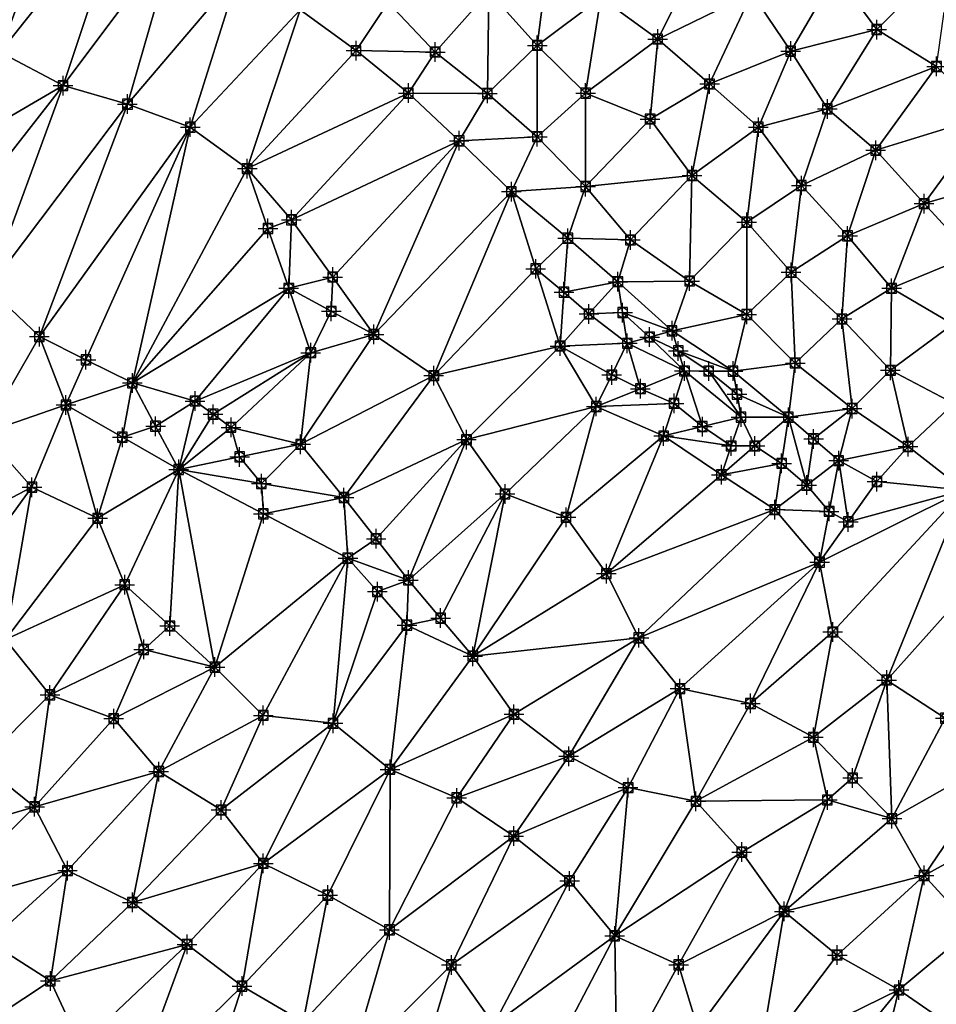
# Model space of a CAD drawing. Units: feet. Extents: x 2016033 to 2019982, y 13705148 to 13708297.
# Drawn here: x 2017271 to 2017458, y 13705407 to 13705607 of the extents above; entities that cross this region are included whole.
import ezdxf

# ---------------------------------------------------------------- set-up
doc = ezdxf.new("R2010")
doc.units = ezdxf.units.FT
doc.header["$MEASUREMENT"] = 0
doc.header["$PDMODE"] = 98
doc.header["$PDSIZE"] = 2
doc.layers.add('C-TINN-EDGE', color=138, linetype='Continuous')
doc.layers.add('C-TINN-PNTS', color=204, linetype='Continuous')

msp = doc.modelspace()

# ---------------------------------------------------------------- linework, layer by layer
at = {"color": 104, "flags": 128}
for points, elevation in [([(2017465.18, 13705559.5), (2017455.54, 13705569.97), (2017445.7, 13705580.86), (2017435.85, 13705589.27), (2017428.37, 13705601.04), (2017420.48, 13705612.83), (2017411.15, 13705623.19), (2017398.9, 13705631.49), (2017386.28, 13705638.05), (2017379.45, 13705650.56), (2017370.94, 13705661.74), (2017360.38, 13705672.33), (2017348.7, 13705679.26), (2017339.22, 13705690.55), (2017325.25, 13705694.8), (2017318.39, 13705707.63), (2017314.8, 13705720.44), (2017309.58, 13705733.21), (2017299.53, 13705741.27)], 987), ([(2017458.07, 13705597.92), (2017445.89, 13705605.43), (2017437.54, 13705616.77), (2017426.73, 13705625.65), (2017419.44, 13705638.71), (2017410.58, 13705650.19), (2017403.04, 13705661.73), (2017390.27, 13705667.94), (2017381.69, 13705679.09), (2017370.22, 13705688.52), (2017360.38, 13705699.46), (2017347.61, 13705706.96), (2017335.93, 13705715.33), (2017330.37, 13705727.13), (2017327.39, 13705739.94)], 988), ([(2017461.39, 13705545.45), (2017448.9, 13705552.73), (2017439.95, 13705563.4), (2017430.54, 13705573.67), (2017421.8, 13705585.55), (2017411.85, 13705594.36), (2017401.3, 13705603.5), (2017389.73, 13705611.98), (2017379.28, 13705621.64), (2017370.1, 13705631.61), (2017362.1, 13705643.05), (2017352.7, 13705653.34), (2017343.91, 13705664.36), (2017333.07, 13705673.08), (2017324.28, 13705684.52), (2017313.15, 13705692.54), (2017305.83, 13705704.91), (2017298.29, 13705717.06), (2017287.17, 13705725.63), (2017276.17, 13705734.32), (2017261.94, 13705736.85)], 986), ([(2017463.67, 13705511.64), (2017452.26, 13705520.49), (2017440.89, 13705528.24), (2017429.29, 13705537.51), (2017419.44, 13705547.39), (2017407.79, 13705554.2), (2017395.76, 13705562.58), (2017386.63, 13705573.46), (2017376.79, 13705583.6), (2017366.63, 13705592.42), (2017356, 13705600.85), (2017346.43, 13705610.97), (2017335.45, 13705619.68), (2017326.77, 13705631.49), (2017319.19, 13705642.8), (2017312.04, 13705655.34), (2017297.52, 13705658.25), (2017286.38, 13705665.78), (2017277.2, 13705676.28), (2017263.85, 13705682.62)], 984), ([(2017459.84, 13705465.16), (2017447.93, 13705472.93), (2017436.94, 13705482.73), (2017434.24, 13705496.95), (2017425.16, 13705507.64), (2017414.26, 13705514.74), (2017402.5, 13705522.66), (2017388.8, 13705528.65), (2017381.43, 13705540.97), (2017395.1, 13705541.52), (2017406.75, 13705535.89), (2017418.27, 13705526.48), (2017427.9, 13705526.48), (2017416.63, 13705535.86), (2017404.22, 13705544.07), (2017393.19, 13705554.06), (2017382.99, 13705562.93), (2017371.51, 13705572.42), (2017360.88, 13705582.77), (2017350.54, 13705592.49), (2017339.88, 13705601.14), (2017328.51, 13705609.46)], 983), ([(2017465.38, 13705422.3), (2017455.54, 13705433.13), (2017448.98, 13705444.71), (2017435.85, 13705448.51), (2017433, 13705461.28), (2017420.19, 13705468.16), (2017405.83, 13705471.19), (2017397.46, 13705481.53), (2017390.85, 13705494.6), (2017382.64, 13705506.08), (2017370.22, 13705510.83), (2017362.37, 13705521.91), (2017355.71, 13705534.94), (2017343.51, 13705543.35), (2017330.67, 13705539.61), (2017326.19, 13705552.73), (2017326.74, 13705566.68), (2017317.72, 13705577.1), (2017306.14, 13705585.55), (2017293.34, 13705590.24), (2017280.24, 13705594.01), (2017267.36, 13705600.82)], 982), ([(2017462.02, 13705401.79), (2017450.42, 13705409.8), (2017437.85, 13705416.91), (2017427.05, 13705425.8), (2017418.42, 13705437.88), (2017409.09, 13705448.24), (2017395.27, 13705451.01), (2017383.19, 13705457.42), (2017372.04, 13705465.95), (2017363.66, 13705477.79), (2017350.24, 13705484.12), (2017350.54, 13705493.3), (2017338.22, 13705497.76), (2017337.43, 13705510.1), (2017328.6, 13705520.95), (2017314.44, 13705524.39), (2017303.79, 13705515.83), (2017307.12, 13705529.76), (2017294.35, 13705533.44), (2017280.82, 13705528.96), (2017275.42, 13705542.89), (2017265.05, 13705552.73)], 981), ([(2017438.14, 13705517.63), (2017445.94, 13705513.36)], 983), ([(2017367.93, 13705402.77), (2017359.3, 13705414.91), (2017346.69, 13705422.04), (2017334.13, 13705429.12), (2017321, 13705435.59), (2017312.42, 13705446.46), (2017299.72, 13705454.29), (2017290.54, 13705465.07), (2017277.56, 13705469.92), (2017268.5, 13705481.16)], 979), ([(2017329.11, 13705403.34), (2017316.68, 13705410.59), (2017305.49, 13705419.09), (2017294.34, 13705427.63), (2017281.14, 13705434.11), (2017274.45, 13705447.12), (2017263.51, 13705455.87)], 978), ([(2017283.78, 13705398.51), (2017277.65, 13705411.63), (2017265.22, 13705419.6)], 977)]:
    msp.add_lwpolyline(points, dxfattribs=dict(at, elevation=elevation))
at = {"color": 152, "flags": 128}
for points, elevation in [([(2017461.61, 13705529.27), (2017448.68, 13705536.03), (2017438.81, 13705546.49), (2017428.46, 13705556.01), (2017419.44, 13705566.19), (2017408.27, 13705575.7), (2017399.76, 13705587.21), (2017386.63, 13705592.48), (2017376.79, 13705602.21), (2017366.94, 13705613.17), (2017357.1, 13705624.13), (2017345.25, 13705632.76), (2017335.04, 13705642.24), (2017324.28, 13705652.57), (2017317.72, 13705665.49), (2017307.53, 13705674.14), (2017296.32, 13705682.27), (2017286, 13705691.64), (2017275.82, 13705701.15), (2017265.15, 13705710.24)], 985), ([(2017409.47, 13705401.92), (2017405.56, 13705414.91), (2017392.54, 13705420.82), (2017383.35, 13705432.02), (2017372, 13705441.16), (2017360.38, 13705448.94), (2017346.81, 13705454.74), (2017335.2, 13705464.13), (2017321, 13705465.74), (2017311.16, 13705475.56), (2017296.65, 13705479.16), (2017292.79, 13705492.35), (2017287.27, 13705505.88), (2017273.91, 13705512.21), (2017264.1, 13705523.2)], 980)]:
    msp.add_lwpolyline(points, dxfattribs=dict(at, elevation=elevation))
at = {"layer": 'C-TINN-EDGE'}
for points in [[(2017267.36, 13705600.82, 982), (2017282.56, 13705642.26, 983), (2017255.96, 13705609.1, 982)], [(2017267.36, 13705600.82, 982), (2017293.29, 13705633.3, 983), (2017282.56, 13705642.26, 983)], [(2017280.24, 13705594.01, 982), (2017293.29, 13705633.3, 983), (2017267.36, 13705600.82, 982)], [(2017280.24, 13705594.01, 982), (2017303.36, 13705624.92, 983), (2017293.29, 13705633.3, 983)], [(2017293.34, 13705590.24, 982), (2017303.36, 13705624.92, 983), (2017280.24, 13705594.01, 982)], [(2017293.34, 13705590.24, 982), (2017315.98, 13705616.82, 983), (2017303.36, 13705624.92, 983)], [(2017411.15, 13705623.19, 987), (2017389.73, 13705611.98, 986), (2017401.3, 13705603.5, 986)], [(2017420.48, 13705612.83, 987), (2017411.15, 13705623.19, 987), (2017401.3, 13705603.5, 986)], [(2017376.79, 13705602.21, 985), (2017379.28, 13705621.64, 986), (2017366.94, 13705613.17, 985)], [(2017376.79, 13705602.21, 985), (2017389.73, 13705611.98, 986), (2017379.28, 13705621.64, 986)], [(2017445.89, 13705605.43, 988), (2017461.28, 13705620.82, 989), (2017437.54, 13705616.77, 988)], [(2017458.07, 13705597.92, 988), (2017461.28, 13705620.82, 989), (2017445.89, 13705605.43, 988)], [(2017306.14, 13705585.55, 982), (2017315.98, 13705616.82, 983), (2017293.34, 13705590.24, 982)], [(2017306.14, 13705585.55, 982), (2017328.51, 13705609.46, 983), (2017315.98, 13705616.82, 983)], [(2017437.54, 13705616.77, 988), (2017420.48, 13705612.83, 987), (2017428.37, 13705601.04, 987)], [(2017445.89, 13705605.43, 988), (2017437.54, 13705616.77, 988), (2017428.37, 13705601.04, 987)], [(2017356, 13705600.85, 984), (2017366.94, 13705613.17, 985), (2017346.43, 13705610.97, 984)], [(2017366.63, 13705592.42, 984), (2017366.94, 13705613.17, 985), (2017356, 13705600.85, 984)], [(2017366.63, 13705592.42, 984), (2017376.79, 13705602.21, 985), (2017366.94, 13705613.17, 985)], [(2017346.43, 13705610.97, 984), (2017328.51, 13705609.46, 983), (2017339.88, 13705601.14, 983)], [(2017356, 13705600.85, 984), (2017346.43, 13705610.97, 984), (2017339.88, 13705601.14, 983)], [(2017386.63, 13705592.48, 985), (2017389.73, 13705611.98, 986), (2017376.79, 13705602.21, 985)], [(2017386.63, 13705592.48, 985), (2017401.3, 13705603.5, 986), (2017389.73, 13705611.98, 986)], [(2017420.48, 13705612.83, 987), (2017401.3, 13705603.5, 986), (2017411.85, 13705594.36, 986)], [(2017428.37, 13705601.04, 987), (2017420.48, 13705612.83, 987), (2017411.85, 13705594.36, 986)], [(2017317.72, 13705577.1, 982), (2017328.51, 13705609.46, 983), (2017306.14, 13705585.55, 982)], [(2017317.72, 13705577.1, 982), (2017339.88, 13705601.14, 983), (2017328.51, 13705609.46, 983)], [(2017445.89, 13705605.43, 988), (2017428.37, 13705601.04, 987), (2017435.85, 13705589.27, 987)], [(2017458.07, 13705597.92, 988), (2017445.89, 13705605.43, 988), (2017435.85, 13705589.27, 987)], [(2017399.76, 13705587.21, 985), (2017401.3, 13705603.5, 986), (2017386.63, 13705592.48, 985)], [(2017399.76, 13705587.21, 985), (2017411.85, 13705594.36, 986), (2017401.3, 13705603.5, 986)], [(2017317.72, 13705577.1, 982), (2017350.54, 13705592.49, 983), (2017339.88, 13705601.14, 983)], [(2017356, 13705600.85, 984), (2017339.88, 13705601.14, 983), (2017350.54, 13705592.49, 983)], [(2017376.79, 13705583.6, 984), (2017376.79, 13705602.21, 985), (2017366.63, 13705592.42, 984)], [(2017376.79, 13705583.6, 984), (2017386.63, 13705592.48, 985), (2017376.79, 13705602.21, 985)], [(2017428.37, 13705601.04, 987), (2017411.85, 13705594.36, 986), (2017421.8, 13705585.55, 986)], [(2017435.85, 13705589.27, 987), (2017428.37, 13705601.04, 987), (2017421.8, 13705585.55, 986)], [(2017252.09, 13705577.61, 981), (2017280.24, 13705594.01, 982), (2017267.36, 13705600.82, 982)], [(2017366.63, 13705592.42, 984), (2017356, 13705600.85, 984), (2017350.54, 13705592.49, 983)], [(2017458.07, 13705597.92, 988), (2017435.85, 13705589.27, 987), (2017445.7, 13705580.86, 987)], [(2017468.67, 13705587.9, 988), (2017458.07, 13705597.92, 988), (2017445.7, 13705580.86, 987)], [(2017256.56, 13705563.76, 981), (2017280.24, 13705594.01, 982), (2017252.09, 13705577.61, 981)], [(2017265.05, 13705552.73, 981), (2017280.24, 13705594.01, 982), (2017256.56, 13705563.76, 981)], [(2017265.05, 13705552.73, 981), (2017293.34, 13705590.24, 982), (2017280.24, 13705594.01, 982)], [(2017408.27, 13705575.7, 985), (2017411.85, 13705594.36, 986), (2017399.76, 13705587.21, 985)], [(2017408.27, 13705575.7, 985), (2017421.8, 13705585.55, 986), (2017411.85, 13705594.36, 986)], [(2017326.74, 13705566.68, 982), (2017350.54, 13705592.49, 983), (2017317.72, 13705577.1, 982)], [(2017326.74, 13705566.68, 982), (2017360.88, 13705582.77, 983), (2017350.54, 13705592.49, 983)], [(2017366.63, 13705592.42, 984), (2017350.54, 13705592.49, 983), (2017360.88, 13705582.77, 983)], [(2017376.79, 13705583.6, 984), (2017366.63, 13705592.42, 984), (2017360.88, 13705582.77, 983)], [(2017386.63, 13705573.46, 984), (2017386.63, 13705592.48, 985), (2017376.79, 13705583.6, 984)], [(2017386.63, 13705573.46, 984), (2017399.76, 13705587.21, 985), (2017386.63, 13705592.48, 985)], [(2017275.42, 13705542.89, 981), (2017293.34, 13705590.24, 982), (2017265.05, 13705552.73, 981)], [(2017275.42, 13705542.89, 981), (2017306.14, 13705585.55, 982), (2017293.34, 13705590.24, 982)], [(2017435.85, 13705589.27, 987), (2017421.8, 13705585.55, 986), (2017430.54, 13705573.67, 986)], [(2017445.7, 13705580.86, 987), (2017435.85, 13705589.27, 987), (2017430.54, 13705573.67, 986)], [(2017386.63, 13705573.46, 984), (2017408.27, 13705575.7, 985), (2017399.76, 13705587.21, 985)], [(2017468.67, 13705587.9, 988), (2017445.7, 13705580.86, 987), (2017455.54, 13705569.97, 987)], [(2017478.51, 13705576.67, 988), (2017468.67, 13705587.9, 988), (2017455.54, 13705569.97, 987)], [(2017284.89, 13705538.16, 981.02), (2017306.14, 13705585.55, 982), (2017275.42, 13705542.89, 981)], [(2017284.89, 13705538.16, 981.02), (2017294.35, 13705533.44, 981), (2017306.14, 13705585.55, 982)], [(2017294.35, 13705533.44, 981), (2017317.72, 13705577.1, 982), (2017306.14, 13705585.55, 982)], [(2017419.44, 13705566.19, 985), (2017421.8, 13705585.55, 986), (2017408.27, 13705575.7, 985)], [(2017419.44, 13705566.19, 985), (2017430.54, 13705573.67, 986), (2017421.8, 13705585.55, 986)], [(2017376.79, 13705583.6, 984), (2017360.88, 13705582.77, 983), (2017371.51, 13705572.42, 983)], [(2017386.63, 13705573.46, 984), (2017376.79, 13705583.6, 984), (2017371.51, 13705572.42, 983)], [(2017335.13, 13705555.02, 982.06), (2017360.88, 13705582.77, 983), (2017326.74, 13705566.68, 982)], [(2017335.13, 13705555.02, 982.06), (2017343.51, 13705543.35, 982), (2017360.88, 13705582.77, 983)], [(2017343.51, 13705543.35, 982), (2017371.51, 13705572.42, 983), (2017360.88, 13705582.77, 983)], [(2017445.7, 13705580.86, 987), (2017430.54, 13705573.67, 986), (2017439.95, 13705563.4, 986)], [(2017455.54, 13705569.97, 987), (2017445.7, 13705580.86, 987), (2017439.95, 13705563.4, 986)], [(2017321.95, 13705564.92, 981.96), (2017317.72, 13705577.1, 982), (2017294.35, 13705533.44, 981)], [(2017321.95, 13705564.92, 981.96), (2017326.74, 13705566.68, 982), (2017317.72, 13705577.1, 982)], [(2017395.76, 13705562.58, 984), (2017408.27, 13705575.7, 985), (2017386.63, 13705573.46, 984)], [(2017407.79, 13705554.2, 984), (2017408.27, 13705575.7, 985), (2017395.76, 13705562.58, 984)], [(2017407.79, 13705554.2, 984), (2017419.44, 13705566.19, 985), (2017408.27, 13705575.7, 985)], [(2017478.51, 13705576.67, 988), (2017455.54, 13705569.97, 987), (2017465.18, 13705559.5, 987)], [(2017386.63, 13705573.46, 984), (2017371.51, 13705572.42, 983), (2017382.99, 13705562.93, 983)], [(2017395.76, 13705562.58, 984), (2017386.63, 13705573.46, 984), (2017382.99, 13705562.93, 983)], [(2017428.46, 13705556.01, 985), (2017430.54, 13705573.67, 986), (2017419.44, 13705566.19, 985)], [(2017428.46, 13705556.01, 985), (2017439.95, 13705563.4, 986), (2017430.54, 13705573.67, 986)], [(2017355.71, 13705534.94, 982), (2017371.51, 13705572.42, 983), (2017343.51, 13705543.35, 982)], [(2017376.47, 13705556.69, 982.88), (2017371.51, 13705572.42, 983), (2017355.71, 13705534.94, 982)], [(2017376.47, 13705556.69, 982.88), (2017382.99, 13705562.93, 983), (2017371.51, 13705572.42, 983)], [(2017455.54, 13705569.97, 987), (2017439.95, 13705563.4, 986), (2017448.9, 13705552.73, 986)], [(2017465.18, 13705559.5, 987), (2017455.54, 13705569.97, 987), (2017448.9, 13705552.73, 986)], [(2017321.95, 13705564.92, 981.96), (2017294.35, 13705533.44, 981), (2017326.19, 13705552.73, 982)], [(2017321.95, 13705564.92, 981.96), (2017326.19, 13705552.73, 982), (2017326.74, 13705566.68, 982)], [(2017335.13, 13705555.02, 982.06), (2017326.74, 13705566.68, 982), (2017326.19, 13705552.73, 982)], [(2017419.44, 13705547.39, 984), (2017419.44, 13705566.19, 985), (2017407.79, 13705554.2, 984)], [(2017419.44, 13705547.39, 984), (2017428.46, 13705556.01, 985), (2017419.44, 13705566.19, 985)], [(2017382.21, 13705551.95, 982.9), (2017382.99, 13705562.93, 983), (2017376.47, 13705556.69, 982.88)], [(2017382.21, 13705551.95, 982.9), (2017393.19, 13705554.06, 983), (2017382.99, 13705562.93, 983)], [(2017395.76, 13705562.58, 984), (2017382.99, 13705562.93, 983), (2017393.19, 13705554.06, 983)], [(2017438.81, 13705546.49, 985), (2017439.95, 13705563.4, 986), (2017428.46, 13705556.01, 985)], [(2017438.81, 13705546.49, 985), (2017448.9, 13705552.73, 986), (2017439.95, 13705563.4, 986)], [(2017407.79, 13705554.2, 984), (2017395.76, 13705562.58, 984), (2017393.19, 13705554.06, 983)], [(2017465.18, 13705559.5, 987), (2017448.9, 13705552.73, 986), (2017461.39, 13705545.45, 986)], [(2017334.85, 13705548.04, 982.03), (2017335.13, 13705555.02, 982.06), (2017326.19, 13705552.73, 982)], [(2017334.85, 13705548.04, 982.03), (2017343.51, 13705543.35, 982), (2017335.13, 13705555.02, 982.06)], [(2017376.47, 13705556.69, 982.88), (2017355.71, 13705534.94, 982), (2017381.43, 13705540.97, 983)], [(2017382.21, 13705551.95, 982.9), (2017376.47, 13705556.69, 982.88), (2017381.43, 13705540.97, 983)], [(2017429.29, 13705537.51, 984), (2017428.46, 13705556.01, 985), (2017419.44, 13705547.39, 984)], [(2017429.29, 13705537.51, 984), (2017438.81, 13705546.49, 985), (2017428.46, 13705556.01, 985)], [(2017387.31, 13705547.51, 982.91), (2017393.19, 13705554.06, 983), (2017382.21, 13705551.95, 982.9)], [(2017394.15, 13705547.79, 982.92), (2017393.19, 13705554.06, 983), (2017387.31, 13705547.51, 982.91)], [(2017407.79, 13705554.2, 984), (2017393.19, 13705554.06, 983), (2017404.22, 13705544.07, 983)], [(2017394.15, 13705547.79, 982.92), (2017404.22, 13705544.07, 983), (2017393.19, 13705554.06, 983)], [(2017419.44, 13705547.39, 984), (2017407.79, 13705554.2, 984), (2017404.22, 13705544.07, 983)], [(2017264.1, 13705523.2, 980), (2017275.42, 13705542.89, 981), (2017265.05, 13705552.73, 981)], [(2017307.12, 13705529.76, 981), (2017326.19, 13705552.73, 982), (2017294.35, 13705533.44, 981)], [(2017307.12, 13705529.76, 981), (2017330.67, 13705539.61, 982), (2017326.19, 13705552.73, 982)], [(2017334.85, 13705548.04, 982.03), (2017326.19, 13705552.73, 982), (2017330.67, 13705539.61, 982)], [(2017387.31, 13705547.51, 982.91), (2017382.21, 13705551.95, 982.9), (2017381.43, 13705540.97, 983)], [(2017448.68, 13705536.03, 985), (2017448.9, 13705552.73, 986), (2017438.81, 13705546.49, 985)], [(2017448.68, 13705536.03, 985), (2017461.39, 13705545.45, 986), (2017448.9, 13705552.73, 986)], [(2017334.85, 13705548.04, 982.03), (2017330.67, 13705539.61, 982), (2017343.51, 13705543.35, 982)], [(2017387.31, 13705547.51, 982.91), (2017381.43, 13705540.97, 983), (2017395.1, 13705541.52, 983)], [(2017394.15, 13705547.79, 982.92), (2017387.31, 13705547.51, 982.91), (2017395.1, 13705541.52, 983)], [(2017399.66, 13705542.79, 982.94), (2017394.15, 13705547.79, 982.92), (2017395.1, 13705541.52, 983)], [(2017399.66, 13705542.79, 982.94), (2017404.22, 13705544.07, 983), (2017394.15, 13705547.79, 982.92)], [(2017416.63, 13705535.86, 983), (2017419.44, 13705547.39, 984), (2017404.22, 13705544.07, 983)], [(2017429.29, 13705537.51, 984), (2017419.44, 13705547.39, 984), (2017416.63, 13705535.86, 983)], [(2017440.89, 13705528.24, 984), (2017438.81, 13705546.49, 985), (2017429.29, 13705537.51, 984)], [(2017440.89, 13705528.24, 984), (2017448.68, 13705536.03, 985), (2017438.81, 13705546.49, 985)], [(2017461.61, 13705529.27, 985), (2017461.39, 13705545.45, 986), (2017448.68, 13705536.03, 985)], [(2017280.82, 13705528.96, 981), (2017275.42, 13705542.89, 981), (2017264.1, 13705523.2, 980)], [(2017284.89, 13705538.16, 981.02), (2017275.42, 13705542.89, 981), (2017280.82, 13705528.96, 981)], [(2017328.6, 13705520.95, 981), (2017343.51, 13705543.35, 982), (2017330.67, 13705539.61, 982)], [(2017328.6, 13705520.95, 981), (2017355.71, 13705534.94, 982), (2017343.51, 13705543.35, 982)], [(2017399.66, 13705542.79, 982.94), (2017395.1, 13705541.52, 983), (2017406.75, 13705535.89, 983)], [(2017405.49, 13705539.98, 982.95), (2017404.22, 13705544.07, 983), (2017399.66, 13705542.79, 982.94)], [(2017405.49, 13705539.98, 982.95), (2017399.66, 13705542.79, 982.94), (2017406.75, 13705535.89, 983)], [(2017405.49, 13705539.98, 982.95), (2017416.63, 13705535.86, 983), (2017404.22, 13705544.07, 983)], [(2017362.37, 13705521.91, 982), (2017381.43, 13705540.97, 983), (2017355.71, 13705534.94, 982)], [(2017362.37, 13705521.91, 982), (2017388.8, 13705528.65, 983), (2017381.43, 13705540.97, 983)], [(2017391.95, 13705535.08, 983.01), (2017395.1, 13705541.52, 983), (2017381.43, 13705540.97, 983)], [(2017391.95, 13705535.08, 983.01), (2017381.43, 13705540.97, 983), (2017388.8, 13705528.65, 983)], [(2017391.95, 13705535.08, 983.01), (2017397.78, 13705532.27, 983.02), (2017395.1, 13705541.52, 983)], [(2017397.78, 13705532.27, 983.02), (2017406.75, 13705535.89, 983), (2017395.1, 13705541.52, 983)], [(2017310.78, 13705527.08, 981.01), (2017330.67, 13705539.61, 982), (2017307.12, 13705529.76, 981)], [(2017310.78, 13705527.08, 981.01), (2017314.44, 13705524.39, 981), (2017330.67, 13705539.61, 982)], [(2017328.6, 13705520.95, 981), (2017330.67, 13705539.61, 982), (2017314.44, 13705524.39, 981)], [(2017411.69, 13705535.88, 982.96), (2017405.49, 13705539.98, 982.95), (2017406.75, 13705535.89, 983)], [(2017411.69, 13705535.88, 982.96), (2017416.63, 13705535.86, 983), (2017405.49, 13705539.98, 982.95)], [(2017284.89, 13705538.16, 981.02), (2017280.82, 13705528.96, 981), (2017294.35, 13705533.44, 981)], [(2017429.29, 13705537.51, 984), (2017416.63, 13705535.86, 983), (2017427.9, 13705526.48, 983)], [(2017440.89, 13705528.24, 984), (2017429.29, 13705537.51, 984), (2017427.9, 13705526.48, 983)], [(2017337.43, 13705510.1, 981), (2017355.71, 13705534.94, 982), (2017328.6, 13705520.95, 981)], [(2017337.43, 13705510.1, 981), (2017362.37, 13705521.91, 982), (2017355.71, 13705534.94, 982)], [(2017391.95, 13705535.08, 983.01), (2017388.8, 13705528.65, 983), (2017397.78, 13705532.27, 983.02)], [(2017397.78, 13705532.27, 983.02), (2017404.63, 13705529.28, 983.02), (2017406.75, 13705535.89, 983)], [(2017404.63, 13705529.28, 983.02), (2017410.39, 13705524.57, 983.03), (2017406.75, 13705535.89, 983)], [(2017411.69, 13705535.88, 982.96), (2017406.75, 13705535.89, 983), (2017418.27, 13705526.48, 983)], [(2017410.39, 13705524.57, 983.03), (2017418.27, 13705526.48, 983), (2017406.75, 13705535.89, 983)], [(2017417.45, 13705531.17, 982.98), (2017411.69, 13705535.88, 982.96), (2017418.27, 13705526.48, 983)], [(2017417.45, 13705531.17, 982.98), (2017416.63, 13705535.86, 983), (2017411.69, 13705535.88, 982.96)], [(2017417.45, 13705531.17, 982.98), (2017427.9, 13705526.48, 983), (2017416.63, 13705535.86, 983)], [(2017452.26, 13705520.49, 984), (2017448.68, 13705536.03, 985), (2017440.89, 13705528.24, 984)], [(2017452.26, 13705520.49, 984), (2017461.61, 13705529.27, 985), (2017448.68, 13705536.03, 985)], [(2017292.31, 13705522.39, 980.82), (2017294.35, 13705533.44, 981), (2017280.82, 13705528.96, 981)], [(2017299.07, 13705524.64, 980.9), (2017294.35, 13705533.44, 981), (2017292.31, 13705522.39, 980.82)], [(2017299.07, 13705524.64, 980.9), (2017307.12, 13705529.76, 981), (2017294.35, 13705533.44, 981)], [(2017397.78, 13705532.27, 983.02), (2017388.8, 13705528.65, 983), (2017404.63, 13705529.28, 983.02)], [(2017417.45, 13705531.17, 982.98), (2017418.27, 13705526.48, 983), (2017427.9, 13705526.48, 983)], [(2017280.82, 13705528.96, 981), (2017264.1, 13705523.2, 980), (2017273.91, 13705512.21, 980)], [(2017280.82, 13705528.96, 981), (2017273.91, 13705512.21, 980), (2017287.27, 13705505.88, 980)], [(2017292.31, 13705522.39, 980.82), (2017280.82, 13705528.96, 981), (2017287.27, 13705505.88, 980)], [(2017299.07, 13705524.64, 980.9), (2017303.79, 13705515.83, 981), (2017307.12, 13705529.76, 981)], [(2017310.78, 13705527.08, 981.01), (2017307.12, 13705529.76, 981), (2017303.79, 13705515.83, 981)], [(2017404.63, 13705529.28, 983.02), (2017388.8, 13705528.65, 983), (2017402.5, 13705522.66, 983)], [(2017404.63, 13705529.28, 983.02), (2017402.5, 13705522.66, 983), (2017410.39, 13705524.57, 983.03)], [(2017463.67, 13705511.64, 984), (2017461.61, 13705529.27, 985), (2017452.26, 13705520.49, 984)], [(2017310.78, 13705527.08, 981.01), (2017303.79, 13705515.83, 981), (2017314.44, 13705524.39, 981)], [(2017370.22, 13705510.83, 982), (2017388.8, 13705528.65, 983), (2017362.37, 13705521.91, 982)], [(2017382.64, 13705506.08, 982), (2017388.8, 13705528.65, 983), (2017370.22, 13705510.83, 982)], [(2017382.64, 13705506.08, 982), (2017402.5, 13705522.66, 983), (2017388.8, 13705528.65, 983)], [(2017433.02, 13705522.05, 983.11), (2017440.89, 13705528.24, 984), (2017427.9, 13705526.48, 983)], [(2017433.02, 13705522.05, 983.11), (2017438.14, 13705517.63, 983), (2017440.89, 13705528.24, 984)], [(2017452.26, 13705520.49, 984), (2017440.89, 13705528.24, 984), (2017438.14, 13705517.63, 983)], [(2017410.39, 13705524.57, 983.03), (2017416.27, 13705520.61, 983.03), (2017418.27, 13705526.48, 983)], [(2017416.27, 13705520.61, 983.03), (2017421.08, 13705520.61, 983.04), (2017418.27, 13705526.48, 983)], [(2017421.08, 13705520.61, 983.04), (2017427.9, 13705526.48, 983), (2017418.27, 13705526.48, 983)], [(2017421.08, 13705520.61, 983.04), (2017426.53, 13705517.06, 983.04), (2017427.9, 13705526.48, 983)], [(2017426.53, 13705517.06, 983.04), (2017431.65, 13705512.63, 983.05), (2017427.9, 13705526.48, 983)], [(2017433.02, 13705522.05, 983.11), (2017427.9, 13705526.48, 983), (2017431.65, 13705512.63, 983.05)], [(2017273.91, 13705512.21, 980), (2017264.1, 13705523.2, 980), (2017246.36, 13705497.77, 979)], [(2017299.07, 13705524.64, 980.9), (2017292.31, 13705522.39, 980.82), (2017303.79, 13705515.83, 981)], [(2017316.19, 13705518.39, 980.97), (2017314.44, 13705524.39, 981), (2017303.79, 13705515.83, 981)], [(2017316.19, 13705518.39, 980.97), (2017328.6, 13705520.95, 981), (2017314.44, 13705524.39, 981)], [(2017410.39, 13705524.57, 983.03), (2017402.5, 13705522.66, 983), (2017416.27, 13705520.61, 983.03)], [(2017292.31, 13705522.39, 980.82), (2017287.27, 13705505.88, 980), (2017303.79, 13705515.83, 981)], [(2017316.19, 13705518.39, 980.97), (2017320.61, 13705512.96, 980.93), (2017328.6, 13705520.95, 981)], [(2017320.61, 13705512.96, 980.93), (2017337.43, 13705510.1, 981), (2017328.6, 13705520.95, 981)], [(2017343.98, 13705501.7, 981.06), (2017362.37, 13705521.91, 982), (2017337.43, 13705510.1, 981)], [(2017343.98, 13705501.7, 981.06), (2017350.54, 13705493.3, 981), (2017362.37, 13705521.91, 982)], [(2017350.54, 13705493.3, 981), (2017370.22, 13705510.83, 982), (2017362.37, 13705521.91, 982)], [(2017390.85, 13705494.6, 982), (2017402.5, 13705522.66, 983), (2017382.64, 13705506.08, 982)], [(2017390.85, 13705494.6, 982), (2017414.26, 13705514.74, 983), (2017402.5, 13705522.66, 983)], [(2017416.27, 13705520.61, 983.03), (2017402.5, 13705522.66, 983), (2017414.26, 13705514.74, 983)], [(2017433.02, 13705522.05, 983.11), (2017431.65, 13705512.63, 983.05), (2017438.14, 13705517.63, 983)], [(2017416.27, 13705520.61, 983.03), (2017414.26, 13705514.74, 983), (2017421.08, 13705520.61, 983.04)], [(2017421.08, 13705520.61, 983.04), (2017414.26, 13705514.74, 983), (2017426.53, 13705517.06, 983.04)], [(2017452.26, 13705520.49, 984), (2017438.14, 13705517.63, 983), (2017445.94, 13705513.36, 983)], [(2017463.67, 13705511.64, 984), (2017452.26, 13705520.49, 984), (2017445.94, 13705513.36, 983)], [(2017316.19, 13705518.39, 980.97), (2017303.79, 13705515.83, 981), (2017320.61, 13705512.96, 980.93)], [(2017426.53, 13705517.06, 983.04), (2017414.26, 13705514.74, 983), (2017425.16, 13705507.64, 983)], [(2017426.53, 13705517.06, 983.04), (2017425.16, 13705507.64, 983), (2017431.65, 13705512.63, 983.05)], [(2017431.65, 13705512.63, 983.05), (2017436.19, 13705507.29, 983.05), (2017438.14, 13705517.63, 983)], [(2017436.19, 13705507.29, 983.05), (2017440.09, 13705505.15, 983.06), (2017438.14, 13705517.63, 983)], [(2017440.09, 13705505.15, 983.06), (2017445.94, 13705513.36, 983), (2017438.14, 13705517.63, 983)], [(2017303.79, 13705515.83, 981), (2017287.27, 13705505.88, 980), (2017292.79, 13705492.35, 980)], [(2017301.97, 13705483.95, 980.06), (2017303.79, 13705515.83, 981), (2017292.79, 13705492.35, 980)], [(2017301.97, 13705483.95, 980.06), (2017311.16, 13705475.56, 980), (2017303.79, 13705515.83, 981)], [(2017320.61, 13705512.96, 980.93), (2017303.79, 13705515.83, 981), (2017321.01, 13705506.8, 980.9)], [(2017321.01, 13705506.8, 980.9), (2017303.79, 13705515.83, 981), (2017311.16, 13705475.56, 980)], [(2017390.85, 13705494.6, 982), (2017425.16, 13705507.64, 983), (2017414.26, 13705514.74, 983)], [(2017320.61, 13705512.96, 980.93), (2017321.01, 13705506.8, 980.9), (2017337.43, 13705510.1, 981)], [(2017440.09, 13705505.15, 983.06), (2017463.67, 13705511.64, 984), (2017445.94, 13705513.36, 983)], [(2017273.91, 13705512.21, 980), (2017246.36, 13705497.77, 979), (2017256.91, 13705488.86, 979)], [(2017273.91, 13705512.21, 980), (2017256.91, 13705488.86, 979), (2017268.5, 13705481.16, 979)], [(2017287.27, 13705505.88, 980), (2017273.91, 13705512.21, 980), (2017268.5, 13705481.16, 979)], [(2017357.1, 13705485.55, 981.05), (2017370.22, 13705510.83, 982), (2017350.54, 13705493.3, 981)], [(2017357.1, 13705485.55, 981.05), (2017363.66, 13705477.79, 981), (2017370.22, 13705510.83, 982)], [(2017363.66, 13705477.79, 981), (2017382.64, 13705506.08, 982), (2017370.22, 13705510.83, 982)], [(2017431.65, 13705512.63, 983.05), (2017425.16, 13705507.64, 983), (2017436.19, 13705507.29, 983.05)], [(2017463.67, 13705511.64, 984), (2017434.24, 13705496.95, 983), (2017436.94, 13705482.73, 983)], [(2017440.09, 13705505.15, 983.06), (2017434.24, 13705496.95, 983), (2017463.67, 13705511.64, 984)], [(2017463.67, 13705511.64, 984), (2017436.94, 13705482.73, 983), (2017447.93, 13705472.93, 983)], [(2017475.96, 13705504.25, 984), (2017463.67, 13705511.64, 984), (2017447.93, 13705472.93, 983)], [(2017321.01, 13705506.8, 980.9), (2017338.22, 13705497.76, 981), (2017337.43, 13705510.1, 981)], [(2017343.98, 13705501.7, 981.06), (2017337.43, 13705510.1, 981), (2017338.22, 13705497.76, 981)], [(2017321.01, 13705506.8, 980.9), (2017311.16, 13705475.56, 980), (2017338.22, 13705497.76, 981)], [(2017397.46, 13705481.53, 982), (2017425.16, 13705507.64, 983), (2017390.85, 13705494.6, 982)], [(2017397.46, 13705481.53, 982), (2017434.24, 13705496.95, 983), (2017425.16, 13705507.64, 983)], [(2017436.19, 13705507.29, 983.05), (2017425.16, 13705507.64, 983), (2017434.24, 13705496.95, 983)], [(2017436.19, 13705507.29, 983.05), (2017434.24, 13705496.95, 983), (2017440.09, 13705505.15, 983.06)], [(2017292.79, 13705492.35, 980), (2017287.27, 13705505.88, 980), (2017268.5, 13705481.16, 979)], [(2017363.66, 13705477.79, 981), (2017390.85, 13705494.6, 982), (2017382.64, 13705506.08, 982)], [(2017475.96, 13705504.25, 984), (2017447.93, 13705472.93, 983), (2017459.84, 13705465.16, 983)], [(2017343.98, 13705501.7, 981.06), (2017338.22, 13705497.76, 981), (2017350.54, 13705493.3, 981)], [(2017338.22, 13705497.76, 981), (2017311.16, 13705475.56, 980), (2017321, 13705465.74, 980)], [(2017338.22, 13705497.76, 981), (2017321, 13705465.74, 980), (2017335.2, 13705464.13, 980)], [(2017344.23, 13705490.94, 980.96), (2017338.22, 13705497.76, 981), (2017335.2, 13705464.13, 980)], [(2017344.23, 13705490.94, 980.96), (2017350.54, 13705493.3, 981), (2017338.22, 13705497.76, 981)], [(2017405.83, 13705471.19, 982), (2017434.24, 13705496.95, 983), (2017397.46, 13705481.53, 982)], [(2017420.19, 13705468.16, 982), (2017434.24, 13705496.95, 983), (2017405.83, 13705471.19, 982)], [(2017420.19, 13705468.16, 982), (2017436.94, 13705482.73, 983), (2017434.24, 13705496.95, 983)], [(2017344.23, 13705490.94, 980.96), (2017350.24, 13705484.12, 981), (2017350.54, 13705493.3, 981)], [(2017357.1, 13705485.55, 981.05), (2017350.54, 13705493.3, 981), (2017350.24, 13705484.12, 981)], [(2017363.66, 13705477.79, 981), (2017397.46, 13705481.53, 982), (2017390.85, 13705494.6, 982)], [(2017292.79, 13705492.35, 980), (2017268.5, 13705481.16, 979), (2017277.56, 13705469.92, 979)], [(2017296.65, 13705479.16, 980), (2017292.79, 13705492.35, 980), (2017277.56, 13705469.92, 979)], [(2017301.97, 13705483.95, 980.06), (2017292.79, 13705492.35, 980), (2017296.65, 13705479.16, 980)], [(2017344.23, 13705490.94, 980.96), (2017335.2, 13705464.13, 980), (2017350.24, 13705484.12, 981)], [(2017357.1, 13705485.55, 981.05), (2017350.24, 13705484.12, 981), (2017363.66, 13705477.79, 981)], [(2017301.97, 13705483.95, 980.06), (2017296.65, 13705479.16, 980), (2017311.16, 13705475.56, 980)], [(2017350.24, 13705484.12, 981), (2017335.2, 13705464.13, 980), (2017346.81, 13705454.74, 980)], [(2017363.66, 13705477.79, 981), (2017350.24, 13705484.12, 981), (2017346.81, 13705454.74, 980)], [(2017433, 13705461.28, 982), (2017436.94, 13705482.73, 983), (2017420.19, 13705468.16, 982)], [(2017433, 13705461.28, 982), (2017447.93, 13705472.93, 983), (2017436.94, 13705482.73, 983)], [(2017263.51, 13705455.87, 978), (2017277.56, 13705469.92, 979), (2017268.5, 13705481.16, 979)], [(2017372.04, 13705465.95, 981), (2017397.46, 13705481.53, 982), (2017363.66, 13705477.79, 981)], [(2017372.04, 13705465.95, 981), (2017383.19, 13705457.42, 981), (2017397.46, 13705481.53, 982)], [(2017405.83, 13705471.19, 982), (2017397.46, 13705481.53, 982), (2017383.19, 13705457.42, 981)], [(2017296.65, 13705479.16, 980), (2017277.56, 13705469.92, 979), (2017290.54, 13705465.07, 979)], [(2017311.16, 13705475.56, 980), (2017296.65, 13705479.16, 980), (2017290.54, 13705465.07, 979)], [(2017372.04, 13705465.95, 981), (2017363.66, 13705477.79, 981), (2017346.81, 13705454.74, 980)], [(2017311.16, 13705475.56, 980), (2017290.54, 13705465.07, 979), (2017299.72, 13705454.29, 979)], [(2017321, 13705465.74, 980), (2017311.16, 13705475.56, 980), (2017299.72, 13705454.29, 979)], [(2017440.99, 13705452.99, 982.12), (2017447.93, 13705472.93, 983), (2017433, 13705461.28, 982)], [(2017440.99, 13705452.99, 982.12), (2017448.98, 13705444.71, 982), (2017447.93, 13705472.93, 983)], [(2017448.98, 13705444.71, 982), (2017459.84, 13705465.16, 983), (2017447.93, 13705472.93, 983)], [(2017395.27, 13705451.01, 981), (2017405.83, 13705471.19, 982), (2017383.19, 13705457.42, 981)], [(2017409.09, 13705448.24, 981), (2017405.83, 13705471.19, 982), (2017395.27, 13705451.01, 981)], [(2017409.09, 13705448.24, 981), (2017420.19, 13705468.16, 982), (2017405.83, 13705471.19, 982)], [(2017274.45, 13705447.12, 978), (2017277.56, 13705469.92, 979), (2017263.51, 13705455.87, 978)], [(2017274.45, 13705447.12, 978), (2017290.54, 13705465.07, 979), (2017277.56, 13705469.92, 979)], [(2017409.09, 13705448.24, 981), (2017433, 13705461.28, 982), (2017420.19, 13705468.16, 982)], [(2017274.45, 13705447.12, 978), (2017299.72, 13705454.29, 979), (2017290.54, 13705465.07, 979)], [(2017321, 13705465.74, 980), (2017299.72, 13705454.29, 979), (2017312.42, 13705446.46, 979)], [(2017335.2, 13705464.13, 980), (2017321, 13705465.74, 980), (2017312.42, 13705446.46, 979)], [(2017372.04, 13705465.95, 981), (2017346.81, 13705454.74, 980), (2017360.38, 13705448.94, 980)], [(2017372.04, 13705465.95, 981), (2017360.38, 13705448.94, 980), (2017383.19, 13705457.42, 981)], [(2017448.98, 13705444.71, 982), (2017472.44, 13705458.07, 983), (2017459.84, 13705465.16, 983)], [(2017335.2, 13705464.13, 980), (2017312.42, 13705446.46, 979), (2017321, 13705435.59, 979)], [(2017346.81, 13705454.74, 980), (2017335.2, 13705464.13, 980), (2017321, 13705435.59, 979)], [(2017409.09, 13705448.24, 981), (2017435.85, 13705448.51, 982), (2017433, 13705461.28, 982)], [(2017440.99, 13705452.99, 982.12), (2017433, 13705461.28, 982), (2017435.85, 13705448.51, 982)], [(2017383.19, 13705457.42, 981), (2017360.38, 13705448.94, 980), (2017372, 13705441.16, 980)], [(2017395.27, 13705451.01, 981), (2017383.19, 13705457.42, 981), (2017372, 13705441.16, 980)], [(2017455.54, 13705433.13, 982), (2017472.44, 13705458.07, 983), (2017448.98, 13705444.71, 982)], [(2017455.54, 13705433.13, 982), (2017482.13, 13705447.73, 983), (2017472.44, 13705458.07, 983)], [(2017246.44, 13705438.79, 977), (2017274.45, 13705447.12, 978), (2017263.51, 13705455.87, 978)], [(2017346.81, 13705454.74, 980), (2017321, 13705435.59, 979), (2017334.13, 13705429.12, 979)], [(2017346.81, 13705454.74, 980), (2017334.13, 13705429.12, 979), (2017346.69, 13705422.04, 979)], [(2017360.38, 13705448.94, 980), (2017346.81, 13705454.74, 980), (2017346.69, 13705422.04, 979)], [(2017281.14, 13705434.11, 978), (2017299.72, 13705454.29, 979), (2017274.45, 13705447.12, 978)], [(2017294.34, 13705427.63, 978), (2017299.72, 13705454.29, 979), (2017281.14, 13705434.11, 978)], [(2017294.34, 13705427.63, 978), (2017312.42, 13705446.46, 979), (2017299.72, 13705454.29, 979)], [(2017440.99, 13705452.99, 982.12), (2017435.85, 13705448.51, 982), (2017448.98, 13705444.71, 982)], [(2017395.27, 13705451.01, 981), (2017372, 13705441.16, 980), (2017383.35, 13705432.02, 980)], [(2017395.27, 13705451.01, 981), (2017383.35, 13705432.02, 980), (2017392.54, 13705420.82, 980)], [(2017409.09, 13705448.24, 981), (2017395.27, 13705451.01, 981), (2017392.54, 13705420.82, 980)], [(2017372, 13705441.16, 980), (2017360.38, 13705448.94, 980), (2017346.69, 13705422.04, 979)], [(2017418.42, 13705437.88, 981), (2017435.85, 13705448.51, 982), (2017409.09, 13705448.24, 981)], [(2017427.05, 13705425.8, 981), (2017435.85, 13705448.51, 982), (2017418.42, 13705437.88, 981)], [(2017427.05, 13705425.8, 981), (2017448.98, 13705444.71, 982), (2017435.85, 13705448.51, 982)], [(2017253.86, 13705426.52, 977), (2017274.45, 13705447.12, 978), (2017246.44, 13705438.79, 977)], [(2017253.86, 13705426.52, 977), (2017281.14, 13705434.11, 978), (2017274.45, 13705447.12, 978)], [(2017418.42, 13705437.88, 981), (2017409.09, 13705448.24, 981), (2017392.54, 13705420.82, 980)], [(2017465.38, 13705422.3, 982), (2017482.13, 13705447.73, 983), (2017455.54, 13705433.13, 982)], [(2017294.34, 13705427.63, 978), (2017321, 13705435.59, 979), (2017312.42, 13705446.46, 979)], [(2017427.05, 13705425.8, 981), (2017455.54, 13705433.13, 982), (2017448.98, 13705444.71, 982)], [(2017372, 13705441.16, 980), (2017346.69, 13705422.04, 979), (2017359.3, 13705414.91, 979)], [(2017383.35, 13705432.02, 980), (2017372, 13705441.16, 980), (2017359.3, 13705414.91, 979)], [(2017418.42, 13705437.88, 981), (2017392.54, 13705420.82, 980), (2017405.56, 13705414.91, 980)], [(2017427.05, 13705425.8, 981), (2017418.42, 13705437.88, 981), (2017405.56, 13705414.91, 980)], [(2017305.49, 13705419.09, 978), (2017321, 13705435.59, 979), (2017294.34, 13705427.63, 978)], [(2017316.68, 13705410.59, 978), (2017321, 13705435.59, 979), (2017305.49, 13705419.09, 978)], [(2017316.68, 13705410.59, 978), (2017334.13, 13705429.12, 979), (2017321, 13705435.59, 979)], [(2017265.22, 13705419.6, 977), (2017281.14, 13705434.11, 978), (2017253.86, 13705426.52, 977)], [(2017277.65, 13705411.63, 977), (2017281.14, 13705434.11, 978), (2017265.22, 13705419.6, 977)], [(2017277.65, 13705411.63, 977), (2017294.34, 13705427.63, 978), (2017281.14, 13705434.11, 978)], [(2017437.85, 13705416.91, 981), (2017455.54, 13705433.13, 982), (2017427.05, 13705425.8, 981)], [(2017450.42, 13705409.8, 981), (2017455.54, 13705433.13, 982), (2017437.85, 13705416.91, 981)], [(2017450.42, 13705409.8, 981), (2017465.38, 13705422.3, 982), (2017455.54, 13705433.13, 982)], [(2017383.35, 13705432.02, 980), (2017359.3, 13705414.91, 979), (2017367.93, 13705402.77, 979)], [(2017392.54, 13705420.82, 980), (2017383.35, 13705432.02, 980), (2017367.93, 13705402.77, 979)], [(2017329.11, 13705403.34, 978), (2017334.13, 13705429.12, 979), (2017316.68, 13705410.59, 978)], [(2017329.11, 13705403.34, 978), (2017346.69, 13705422.04, 979), (2017334.13, 13705429.12, 979)], [(2017277.65, 13705411.63, 977), (2017305.49, 13705419.09, 978), (2017294.34, 13705427.63, 978)], [(2017427.05, 13705425.8, 981), (2017405.56, 13705414.91, 980), (2017409.47, 13705401.92, 980)], [(2017427.05, 13705425.8, 981), (2017409.47, 13705401.92, 980), (2017422.02, 13705395.93, 980)], [(2017437.85, 13705416.91, 981), (2017427.05, 13705425.8, 981), (2017422.02, 13705395.93, 980)], [(2017338.58, 13705394.05, 978), (2017346.69, 13705422.04, 979), (2017329.11, 13705403.34, 978)], [(2017338.58, 13705394.05, 978), (2017359.3, 13705414.91, 979), (2017346.69, 13705422.04, 979)], [(2017392.54, 13705420.82, 980), (2017367.93, 13705402.77, 979), (2017378.36, 13705393.65, 979)], [(2017392.54, 13705420.82, 980), (2017378.36, 13705393.65, 979), (2017393.01, 13705391.94, 979)], [(2017405.56, 13705414.91, 980), (2017392.54, 13705420.82, 980), (2017393.01, 13705391.94, 979)], [(2017462.02, 13705401.79, 981), (2017465.38, 13705422.3, 982), (2017450.42, 13705409.8, 981)], [(2017277.65, 13705411.63, 977), (2017265.22, 13705419.6, 977), (2017250.67, 13705393.8, 976)], [(2017283.78, 13705398.51, 977), (2017305.49, 13705419.09, 978), (2017277.65, 13705411.63, 977)], [(2017283.78, 13705398.51, 977), (2017294.33, 13705388.66, 977), (2017305.49, 13705419.09, 978)], [(2017294.33, 13705388.66, 977), (2017316.68, 13705410.59, 978), (2017305.49, 13705419.09, 978)], [(2017450.42, 13705409.8, 981), (2017437.85, 13705416.91, 981), (2017422.02, 13705395.93, 980)], [(2017350.54, 13705385.85, 978), (2017359.3, 13705414.91, 979), (2017338.58, 13705394.05, 978)], [(2017350.54, 13705385.85, 978), (2017367.93, 13705402.77, 979), (2017359.3, 13705414.91, 979)], [(2017409.47, 13705401.92, 980), (2017405.56, 13705414.91, 980), (2017393.01, 13705391.94, 979)], [(2017283.78, 13705398.51, 977), (2017277.65, 13705411.63, 977), (2017250.67, 13705393.8, 976)], [(2017307.88, 13705383.19, 977), (2017316.68, 13705410.59, 978), (2017294.33, 13705388.66, 977)], [(2017307.88, 13705383.19, 977), (2017329.11, 13705403.34, 978), (2017316.68, 13705410.59, 978)], [(2017450.42, 13705409.8, 981), (2017422.02, 13705395.93, 980), (2017429.29, 13705383.94, 980)], [(2017450.42, 13705409.8, 981), (2017429.29, 13705383.94, 980), (2017442.41, 13705376.87, 980)], [(2017462.02, 13705401.79, 981), (2017450.42, 13705409.8, 981), (2017442.41, 13705376.87, 980)]]:
    msp.add_3dface(points, dxfattribs=at)
at = {"layer": 'C-TINN-PNTS'}
for p in [(2017445.89, 13705605.43, 988), (2017401.3, 13705603.5, 986), (2017339.88, 13705601.14, 983), (2017376.79, 13705602.21, 985), (2017428.37, 13705601.04, 987), (2017356, 13705600.85, 984), (2017458.07, 13705597.92, 988), (2017280.24, 13705594.01, 982), (2017411.85, 13705594.36, 986), (2017350.54, 13705592.49, 983), (2017366.63, 13705592.42, 984), (2017386.63, 13705592.48, 985), (2017293.34, 13705590.24, 982), (2017435.85, 13705589.27, 987), (2017399.76, 13705587.21, 985), (2017306.14, 13705585.55, 982), (2017421.8, 13705585.55, 986), (2017376.79, 13705583.6, 984), (2017360.88, 13705582.77, 983), (2017445.7, 13705580.86, 987), (2017317.72, 13705577.1, 982), (2017408.27, 13705575.7, 985), (2017386.63, 13705573.46, 984), (2017430.54, 13705573.67, 986), (2017371.51, 13705572.42, 983), (2017455.54, 13705569.97, 987), (2017321.95, 13705564.92, 981.96), (2017326.74, 13705566.68, 982), (2017419.44, 13705566.19, 985), (2017382.99, 13705562.93, 983), (2017439.95, 13705563.4, 986), (2017395.76, 13705562.58, 984), (2017335.13, 13705555.02, 982.06), (2017376.47, 13705556.69, 982.88), (2017428.46, 13705556.01, 985), (2017393.19, 13705554.06, 983), (2017407.79, 13705554.2, 984), (2017326.19, 13705552.73, 982), (2017382.21, 13705551.95, 982.9), (2017448.9, 13705552.73, 986), (2017334.85, 13705548.04, 982.03), (2017387.31, 13705547.51, 982.91), (2017394.15, 13705547.79, 982.92), (2017419.44, 13705547.39, 984), (2017438.81, 13705546.49, 985), (2017275.42, 13705542.89, 981), (2017343.51, 13705543.35, 982), (2017399.66, 13705542.79, 982.94), (2017404.22, 13705544.07, 983), (2017381.43, 13705540.97, 983), (2017395.1, 13705541.52, 983), (2017330.67, 13705539.61, 982), (2017405.49, 13705539.98, 982.95), (2017284.89, 13705538.16, 981.02), (2017429.29, 13705537.51, 984), (2017355.71, 13705534.94, 982), (2017391.95, 13705535.08, 983.01), (2017406.75, 13705535.89, 983), (2017411.69, 13705535.88, 982.96), (2017416.63, 13705535.86, 983), (2017448.68, 13705536.03, 985), (2017294.35, 13705533.44, 981), (2017397.78, 13705532.27, 983.02), (2017417.45, 13705531.17, 982.98), (2017280.82, 13705528.96, 981), (2017307.12, 13705529.76, 981), (2017404.63, 13705529.28, 983.02), (2017310.78, 13705527.08, 981.01), (2017388.8, 13705528.65, 983), (2017440.89, 13705528.24, 984), (2017418.27, 13705526.48, 983), (2017427.9, 13705526.48, 983), (2017299.07, 13705524.64, 980.9), (2017314.44, 13705524.39, 981), (2017410.39, 13705524.57, 983.03), (2017292.31, 13705522.39, 980.82), (2017328.6, 13705520.95, 981), (2017362.37, 13705521.91, 982), (2017402.5, 13705522.66, 983), (2017433.02, 13705522.05, 983.11), (2017416.27, 13705520.61, 983.03), (2017421.08, 13705520.61, 983.04), (2017452.26, 13705520.49, 984), (2017316.19, 13705518.39, 980.97), (2017426.53, 13705517.06, 983.04), (2017438.14, 13705517.63, 983), (2017303.79, 13705515.83, 981), (2017414.26, 13705514.74, 983), (2017320.61, 13705512.96, 980.93), (2017445.94, 13705513.36, 983), (2017273.91, 13705512.21, 980), (2017370.22, 13705510.83, 982), (2017431.65, 13705512.63, 983.05), (2017337.43, 13705510.1, 981), (2017321.01, 13705506.8, 980.9), (2017425.16, 13705507.64, 983), (2017436.19, 13705507.29, 983.05), (2017287.27, 13705505.88, 980), (2017382.64, 13705506.08, 982), (2017440.09, 13705505.15, 983.06), (2017343.98, 13705501.7, 981.06), (2017338.22, 13705497.76, 981), (2017434.24, 13705496.95, 983), (2017350.54, 13705493.3, 981), (2017390.85, 13705494.6, 982), (2017292.79, 13705492.35, 980), (2017344.23, 13705490.94, 980.96), (2017357.1, 13705485.55, 981.05), (2017301.97, 13705483.95, 980.06), (2017350.24, 13705484.12, 981), (2017436.94, 13705482.73, 983), (2017397.46, 13705481.53, 982), (2017296.65, 13705479.16, 980), (2017363.66, 13705477.79, 981), (2017311.16, 13705475.56, 980), (2017447.93, 13705472.93, 983), (2017405.83, 13705471.19, 982), (2017277.56, 13705469.92, 979), (2017420.19, 13705468.16, 982), (2017290.54, 13705465.07, 979), (2017321, 13705465.74, 980), (2017372.04, 13705465.95, 981), (2017459.84, 13705465.16, 983), (2017335.2, 13705464.13, 980), (2017433, 13705461.28, 982), (2017383.19, 13705457.42, 981), (2017346.81, 13705454.74, 980), (2017299.72, 13705454.29, 979), (2017440.99, 13705452.99, 982.12), (2017395.27, 13705451.01, 981), (2017360.38, 13705448.94, 980), (2017435.85, 13705448.51, 982), (2017274.45, 13705447.12, 978), (2017409.09, 13705448.24, 981), (2017312.42, 13705446.46, 979), (2017448.98, 13705444.71, 982), (2017372, 13705441.16, 980), (2017418.42, 13705437.88, 981), (2017321, 13705435.59, 979), (2017281.14, 13705434.11, 978), (2017455.54, 13705433.13, 982), (2017383.35, 13705432.02, 980), (2017334.13, 13705429.12, 979), (2017294.34, 13705427.63, 978), (2017427.05, 13705425.8, 981), (2017346.69, 13705422.04, 979), (2017392.54, 13705420.82, 980), (2017305.49, 13705419.09, 978), (2017437.85, 13705416.91, 981), (2017359.3, 13705414.91, 979), (2017405.56, 13705414.91, 980), (2017277.65, 13705411.63, 977), (2017316.68, 13705410.59, 978), (2017450.42, 13705409.8, 981)]:
    msp.add_point(p, dxfattribs=at)

doc.saveas('drawing.dxf')
